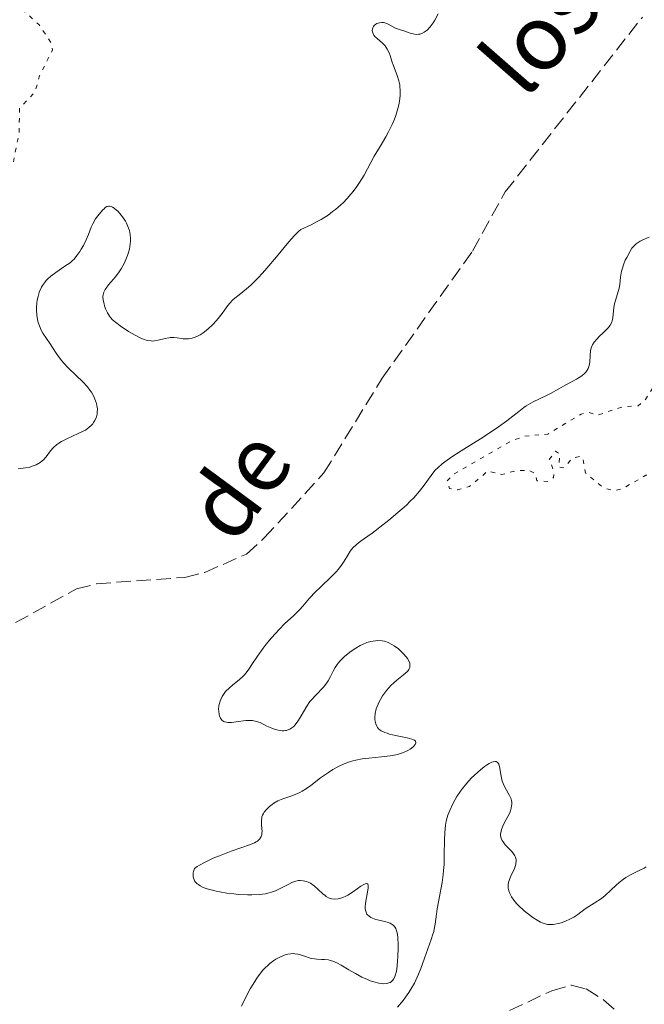
# Model space of a CAD drawing. Units: metres. Extents: x 622141 to 625623, y 4669351 to 4671722.
# Drawn here: x 625328 to 625404, y 4669573 to 4669692 of the extents above; entities that cross this region are included whole.
import ezdxf

# ---------------------------------------------------------------- set-up
doc = ezdxf.new("R2010")
doc.units = ezdxf.units.M
doc.header["$MEASUREMENT"] = 0
doc.linetypes.add('DGN Style 3', pattern=[2.435891, 1.739922, -0.695969])
doc.linetypes.add('DGN Style 5', pattern=[1.217945, 0.521977, -0.695969])
for name, color, linetype, lineweight in [('Barranco lineal', 142, 'DGN Style 3', 13), ('Curva de nivel auxiliar', 30, 'DGN Style 5', 0), ('Curva de nivel intermedia', 30, 'Continuous', 0), ('Texto de arroyo-regatas y barrancos', 142, 'Continuous', 0)]:
    doc.layers.add(name, color=color, linetype=linetype, lineweight=lineweight)
doc.styles.add('Style-Arial', font='arial.ttf')

msp = doc.modelspace()

# ---------------------------------------------------------------- linework, layer by layer
at = {"layer": 'Barranco lineal', "color": 142, "linetype": 'DGN Style 3', "lineweight": 13}
for points in [[(625325.64, 4669617.75, 277.85), (625335.2, 4669623.03, 277.85), (625337.63, 4669623.65, 277.85), (625348.37, 4669624.43, 277.85), (625350.8, 4669625.03, 277.85), (625355.87, 4669627.27, 277.85), (625358.03, 4669629.22, 277.85), (625365.29, 4669637.13, 278.09), (625372.38, 4669648.67, 278.09), (625383.36, 4669664.12, 278.09), (625387.34, 4669671.3, 278.09), (625404.03, 4669692.56, 278.09)], [(625387.88, 4669571.74, 278.56), (625393, 4669574.15, 278.32), (625395.4, 4669574.83, 278.32), (625397.19, 4669574.38, 278.32), (625399.31, 4669573.05, 278.32), (625401.19, 4669571.4, 278.32)]]:
    msp.add_polyline3d(points, dxfattribs=at)
at = {"layer": 'Curva de nivel auxiliar', "color": 30, "linetype": 'DGN Style 5', "lineweight": 0, "elevation": 282.5, "flags": 128}
for points in [[(625310.37, 4669647.26), (625310.44, 4669645.46), (625311.67, 4669644.72), (625312.47, 4669643.46), (625312.7, 4669642.43), (625313.51, 4669641.51), (625314.87, 4669641.6), (625317.54, 4669645.5), (625318.24, 4669647.17), (625318.24, 4669649.5), (625319.67, 4669652.41), (625320.24, 4669656.62), (625321.73, 4669662.37), (625322.1, 4669667.56), (625323.54, 4669669.91), (625326.37, 4669673.15), (625327.49, 4669674.89), (625328.21, 4669678.59), (625328.25, 4669681.51), (625330.15, 4669683.48), (625330.68, 4669685.42), (625332.26, 4669688.58), (625332.06, 4669689.49), (625330.63, 4669691.65), (625327.49, 4669694.5), (625326.99, 4669695.5), (625326.79, 4669698.4), (625325.56, 4669705.34), (625325.71, 4669706.81), (625326.57, 4669709.42), (625326.15, 4669713.09), (625326.42, 4669714.49), (625330.19, 4669719.35), (625335.45, 4669721.34), (625336.55, 4669722.96), (625338.52, 4669724.79), (625339.33, 4669727.48), (625340.59, 4669729.44), (625340.64, 4669730.73), (625340.1, 4669732.56), (625340.75, 4669735.37), (625340.73, 4669738.42), (625341.31, 4669739.46), (625344.46, 4669742.59), (625346.84, 4669742.75), (625348.13, 4669743.51), (625348.22, 4669745.63), (625349.3, 4669748.5), (625352.53, 4669751.91), (625354.53, 4669754.76), (625354.88, 4669757.47), (625356.15, 4669761.56), (625357.47, 4669764.5), (625357.76, 4669767.39), (625356.5, 4669772.55), (625355.99, 4669778.01), (625356.14, 4669780.54), (625355.08, 4669783.03), (625354.66, 4669785.4), (625355.46, 4669787.49), (625357.47, 4669788.36), (625357.88, 4669789.39), (625357.92, 4669792.46), (625356.85, 4669794.94), (625355.52, 4669796.53), (625355.12, 4669797.56), (625355.8, 4669801.9), (625355.43, 4669803.53), (625355.66, 4669803.84), (625359.44, 4669806.34), (625361.48, 4669808.49), (625364.54, 4669809.81), (625366.43, 4669811), (625366.8, 4669810.87), (625366.71, 4669809.81), (625366.03, 4669808.47), (625363.38, 4669806.17), (625361.57, 4669803.75), (625359.8, 4669802.43), (625359.74, 4669801.45), (625360.47, 4669801.33), (625361.51, 4669802.11), (625363.22, 4669802.38), (625363.86, 4669801.9), (625364.51, 4669800.52), (625365.51, 4669800.13), (625367.44, 4669801.2), (625369.43, 4669802.86), (625372.6, 4669803.66), (625373.5, 4669804.49), (625376.81, 4669811.47), (625378.81, 4669813.48), (625379.12, 4669815.07), (625378.48, 4669817.49), (625381.79, 4669818.72), (625382.88, 4669819.51), (625383.24, 4669821.14), (625383.33, 4669824.56), (625384.6, 4669827.8), (625385.8, 4669828.74), (625386.46, 4669826.8)], [(625412.47, 4669652.99), (625411.44, 4669652.94), (625410.84, 4669652.48), (625409.44, 4669649.93), (625407.48, 4669649.62), (625405.59, 4669647.95), (625404.41, 4669646.05), (625403.52, 4669645.3), (625401.53, 4669645.14), (625398.61, 4669644.17), (625397.5, 4669644.5), (625396.58, 4669644.27), (625392.52, 4669641.86), (625389.75, 4669641.6), (625388.03, 4669640.99), (625380.96, 4669636.92), (625380.28, 4669636.14), (625380.58, 4669635.23), (625381.53, 4669635.08), (625383.01, 4669635.49), (625385.25, 4669637.38), (625386.95, 4669636.93), (625388.65, 4669637.41), (625390.25, 4669637.42), (625391, 4669637.05), (625391.2, 4669636.18), (625392.56, 4669636.1), (625393.22, 4669636.56), (625393.31, 4669637.19), (625392.71, 4669638.77), (625393.45, 4669639.79), (625394.01, 4669639.44), (625393.87, 4669637.83), (625394.46, 4669637.74), (625395.53, 4669638.93), (625396.48, 4669639.17), (625396.8, 4669638.88), (625397.12, 4669637.12), (625399.29, 4669635.33), (625400.5, 4669634.97), (625401.53, 4669635.18), (625404.46, 4669636.84), (625407.1, 4669637.18), (625408.81, 4669637.78), (625411.76, 4669640.6), (625414.41, 4669642.15), (625416.25, 4669646.54), (625417.98, 4669648.5), (625418.12, 4669649.49), (625417.94, 4669650.96), (625412.47, 4669652.99)]]:
    msp.add_lwpolyline(points, dxfattribs=at)
at = {"layer": 'Curva de nivel intermedia', "color": 30, "linetype": 'Continuous', "lineweight": 0, "elevation": 280, "flags": 128}
for points in [[(625373.34, 4669687.91), (625373.22, 4669688.24), (625373, 4669688.68), (625372.87, 4669688.88), (625372.73, 4669689.07), (625372.41, 4669689.4), (625371.75, 4669689.97), (625371.48, 4669690.23), (625371.37, 4669690.37), (625371.22, 4669690.64), (625371.16, 4669690.91), (625371.18, 4669691.15), (625371.22, 4669691.26), (625371.3, 4669691.41), (625371.41, 4669691.55), (625371.62, 4669691.72), (625371.73, 4669691.79), (625372.03, 4669691.89), (625372.35, 4669691.93), (625372.52, 4669691.92), (625372.68, 4669691.89), (625373.02, 4669691.77), (625374, 4669691.24), (625374.48, 4669691.05), (625375.12, 4669690.86), (625375.45, 4669690.75), (625375.91, 4669690.59), (625376.15, 4669690.52), (625376.53, 4669690.47), (625376.81, 4669690.49), (625376.95, 4669690.51), (625377.18, 4669690.59), (625377.47, 4669690.73), (625377.62, 4669690.82), (625377.85, 4669691), (625378.21, 4669691.38), (625378.59, 4669691.89), (625378.79, 4669692.21), (625379.19, 4669692.98)], [(625341.62, 4669664.34), (625341.44, 4669663.7), (625341.2, 4669663.08), (625341.01, 4669662.68), (625340.62, 4669661.96), (625340.38, 4669661.6), (625339.92, 4669660.97), (625339.09, 4669660), (625338.78, 4669659.61), (625338.66, 4669659.44), (625338.5, 4669659.1), (625338.42, 4669658.79), (625338.4, 4669658.58), (625338.44, 4669658.15), (625338.53, 4669657.68), (625338.6, 4669657.44), (625338.72, 4669657.09), (625338.94, 4669656.59), (625339.18, 4669656.21), (625339.32, 4669656.03), (625339.58, 4669655.76), (625340.08, 4669655.34), (625340.51, 4669655.02), (625341.53, 4669654.35), (625342.33, 4669653.88), (625343, 4669653.54), (625343.33, 4669653.4), (625343.8, 4669653.25), (625344.25, 4669653.18), (625344.47, 4669653.17), (625344.69, 4669653.18), (625345.13, 4669653.26), (625345.99, 4669653.5), (625346.41, 4669653.58), (625346.62, 4669653.6), (625347.03, 4669653.6), (625347.43, 4669653.56), (625347.94, 4669653.49), (625348.17, 4669653.45), (625348.6, 4669653.43), (625348.81, 4669653.43), (625349.1, 4669653.47), (625349.56, 4669653.61), (625350, 4669653.81), (625350.23, 4669653.94), (625350.6, 4669654.18), (625351.17, 4669654.63), (625351.77, 4669655.2), (625352.17, 4669655.63), (625352.42, 4669655.92), (625352.89, 4669656.51), (625353.2, 4669656.94), (625353.61, 4669657.49), (625353.83, 4669657.76), (625354.21, 4669658.17), (625354.44, 4669658.38), (625354.97, 4669658.81), (625355.85, 4669659.52), (625356.38, 4669659.98), (625357.29, 4669660.86), (625357.81, 4669661.41), (625358.35, 4669662.03), (625359.51, 4669663.41), (625361.02, 4669665.22), (625361.68, 4669665.97), (625362.24, 4669666.54), (625362.47, 4669666.73), (625363.73, 4669667.3), (625364.48, 4669667.7), (625364.94, 4669667.96), (625365.79, 4669668.5), (625366.35, 4669668.91), (625366.7, 4669669.18), (625367.33, 4669669.72), (625367.62, 4669669.99), (625368.13, 4669670.51), (625368.58, 4669671.02), (625368.84, 4669671.35), (625369.3, 4669671.98), (625369.63, 4669672.47), (625370.18, 4669673.35), (625371.4, 4669675.64), (625372.12, 4669676.85), (625372.81, 4669678), (625373.15, 4669678.6), (625373.61, 4669679.52), (625373.88, 4669680.16), (625374.03, 4669680.59), (625374.29, 4669681.44), (625374.43, 4669682.07), (625374.49, 4669682.38), (625374.56, 4669682.98), (625374.57, 4669683.27), (625374.57, 4669683.68), (625374.54, 4669684.08), (625374.51, 4669684.33), (625374.41, 4669684.81), (625374.21, 4669685.47), (625373.76, 4669686.66), (625373.57, 4669687.22), (625373.34, 4669687.91)], [(625328.1, 4669637.61), (625328.99, 4669637.74), (625329.49, 4669637.85), (625329.78, 4669637.94), (625330.29, 4669638.13), (625330.75, 4669638.39), (625331.01, 4669638.59), (625331.17, 4669638.74), (625331.49, 4669639.1), (625332.01, 4669639.8), (625332.35, 4669640.19), (625332.79, 4669640.57), (625333.05, 4669640.76), (625333.34, 4669640.94), (625334, 4669641.28), (625335.39, 4669641.91), (625336, 4669642.21), (625336.26, 4669642.35), (625336.68, 4669642.64), (625337.01, 4669642.93), (625337.17, 4669643.12), (625337.27, 4669643.25), (625337.42, 4669643.51), (625337.6, 4669643.96), (625337.68, 4669644.27), (625337.71, 4669644.48), (625337.72, 4669644.91), (625337.67, 4669645.35), (625337.62, 4669645.57), (625337.51, 4669645.91), (625337.28, 4669646.44), (625337, 4669646.94), (625336.82, 4669647.2), (625336.51, 4669647.61), (625335.93, 4669648.25), (625335.2, 4669648.95), (625334.14, 4669649.95), (625333.64, 4669650.48), (625333.41, 4669650.75), (625333, 4669651.29), (625332.63, 4669651.83), (625331.97, 4669652.85), (625331.09, 4669654.15), (625330.85, 4669654.58), (625330.75, 4669654.8), (625330.58, 4669655.22), (625330.51, 4669655.44), (625330.43, 4669655.78), (625330.34, 4669656.33), (625330.3, 4669656.92), (625330.31, 4669657.24), (625330.36, 4669657.83), (625330.4, 4669658.13), (625330.5, 4669658.6), (625330.64, 4669659.06), (625330.73, 4669659.28), (625330.94, 4669659.73), (625331.06, 4669659.94), (625331.27, 4669660.25), (625331.51, 4669660.54), (625331.69, 4669660.72), (625332.06, 4669661.06), (625332.66, 4669661.52), (625333.78, 4669662.26), (625334.4, 4669662.69), (625334.71, 4669662.96), (625334.9, 4669663.15), (625335.24, 4669663.56), (625335.59, 4669664.06), (625335.77, 4669664.34), (625336.02, 4669664.78), (625336.36, 4669665.47), (625336.63, 4669666.15), (625336.96, 4669667.02), (625337.16, 4669667.44), (625337.51, 4669668.05), (625337.78, 4669668.42), (625338.34, 4669669.08), (625338.57, 4669669.31), (625338.69, 4669669.41), (625338.87, 4669669.52), (625339.07, 4669669.57), (625339.18, 4669669.57), (625339.42, 4669669.52), (625339.55, 4669669.46), (625339.77, 4669669.32), (625340.06, 4669669.09), (625340.21, 4669668.95), (625340.45, 4669668.7), (625340.8, 4669668.27), (625341.13, 4669667.77), (625341.28, 4669667.49), (625341.53, 4669666.91), (625341.63, 4669666.61), (625341.73, 4669666.14), (625341.77, 4669665.65), (625341.76, 4669665.33), (625341.69, 4669664.67), (625341.62, 4669664.34)], [(625404.85, 4669665.81), (625404.08, 4669665.48), (625403.77, 4669665.33), (625403.29, 4669665.01), (625402.95, 4669664.69), (625402.77, 4669664.48), (625402.5, 4669664.04), (625402.13, 4669663.35), (625401.96, 4669662.99), (625401.75, 4669662.46), (625401.57, 4669661.93), (625401.5, 4669661.68), (625401.38, 4669660.95), (625401.28, 4669660.05), (625401.2, 4669659.6), (625401.01, 4669658.92), (625400.72, 4669657.99), (625400.6, 4669657.53), (625400.52, 4669656.85), (625400.45, 4669656), (625400.36, 4669655.62), (625400.3, 4669655.45), (625400.13, 4669655.12), (625399.9, 4669654.81), (625399.72, 4669654.6), (625399.28, 4669654.18), (625398.77, 4669653.71), (625398.52, 4669653.46), (625398.17, 4669653.03), (625397.97, 4669652.72), (625397.89, 4669652.55), (625397.8, 4669652.29), (625397.74, 4669652.01), (625397.68, 4669651.42), (625397.63, 4669650.6), (625397.56, 4669650.2), (625397.43, 4669649.82), (625397.33, 4669649.64), (625397.15, 4669649.39), (625397, 4669649.23), (625396.65, 4669648.93), (625396.03, 4669648.52), (625395.59, 4669648.28), (625394.72, 4669647.83), (625393.86, 4669647.36), (625392.87, 4669646.8), (625392.37, 4669646.54), (625390.74, 4669645.77), (625390.17, 4669645.46), (625389.88, 4669645.28), (625389.6, 4669645.08), (625389.01, 4669644.62), (625387.53, 4669643.46), (625386.53, 4669642.73), (625384.65, 4669641.49), (625381.99, 4669639.8), (625380.86, 4669639.07), (625380.01, 4669638.48), (625379.67, 4669638.22), (625379.13, 4669637.76), (625378.84, 4669637.46), (625378.66, 4669637.26), (625378.33, 4669636.83), (625377.48, 4669635.63), (625376.92, 4669634.91), (625376.22, 4669634.11), (625375.8, 4669633.68), (625375.34, 4669633.23), (625374.3, 4669632.31), (625373.2, 4669631.4), (625372.46, 4669630.83), (625371.14, 4669629.82), (625369.71, 4669628.79), (625369.22, 4669628.4), (625368.82, 4669628.02), (625368.65, 4669627.82)], [(625368.65, 4669627.82), (625368.49, 4669627.61), (625368.19, 4669627.13), (625367.76, 4669626.41), (625367.51, 4669626.02), (625367.06, 4669625.42), (625366.79, 4669625.11), (625366.18, 4669624.49), (625364.86, 4669623.25), (625364.26, 4669622.68), (625363.54, 4669621.89), (625362.74, 4669620.94), (625362.33, 4669620.49), (625361.61, 4669619.8), (625360.49, 4669618.76), (625359.88, 4669618.14), (625358.91, 4669617.07), (625358.28, 4669616.3), (625357.89, 4669615.8), (625357.19, 4669614.84), (625356.6, 4669613.95), (625356.17, 4669613.28), (625355.96, 4669612.99), (625355.62, 4669612.58), (625355.43, 4669612.38), (625355.02, 4669612.01), (625354.17, 4669611.32), (625353.78, 4669610.98), (625353.33, 4669610.54), (625353.15, 4669610.31), (625352.91, 4669609.96), (625352.73, 4669609.58), (625352.66, 4669609.39), (625352.55, 4669608.98), (625352.52, 4669608.79), (625352.48, 4669608.42), (625352.49, 4669608.14), (625352.54, 4669607.76), (625352.58, 4669607.59), (625352.7, 4669607.31), (625352.78, 4669607.19), (625352.92, 4669607.04), (625353.1, 4669606.92), (625353.21, 4669606.87), (625353.44, 4669606.8), (625353.58, 4669606.78), (625353.8, 4669606.77), (625354.05, 4669606.78), (625354.6, 4669606.84), (625355.79, 4669607.01), (625356.36, 4669607.04), (625356.61, 4669607.02), (625357.09, 4669606.92), (625357.52, 4669606.76), (625358.36, 4669606.35), (625358.96, 4669606.08), (625359.27, 4669605.97), (625359.73, 4669605.84), (625360.19, 4669605.77), (625360.4, 4669605.77), (625360.61, 4669605.79), (625360.75, 4669605.82), (625361.01, 4669605.91), (625361.14, 4669605.97), (625361.38, 4669606.12), (625361.61, 4669606.31), (625361.76, 4669606.46), (625362.05, 4669606.82), (625362.21, 4669607.06), (625362.52, 4669607.58), (625363.19, 4669608.75), (625363.59, 4669609.32), (625363.81, 4669609.59), (625364.29, 4669610.11), (625365.23, 4669611.09), (625365.63, 4669611.59), (625365.79, 4669611.84), (625366.08, 4669612.37), (625366.44, 4669613.09), (625366.64, 4669613.45), (625366.88, 4669613.82), (625367.02, 4669614), (625367.26, 4669614.28), (625367.81, 4669614.82), (625368.43, 4669615.32), (625368.86, 4669615.63), (625369.15, 4669615.81), (625369.7, 4669616.13), (625369.98, 4669616.27), (625370.52, 4669616.49), (625371, 4669616.63), (625371.29, 4669616.69), (625371.85, 4669616.74), (625372.38, 4669616.71), (625372.66, 4669616.66), (625373.09, 4669616.52), (625373.57, 4669616.27), (625373.84, 4669616.1), (625374.35, 4669615.72), (625374.61, 4669615.49), (625374.98, 4669615.13)], [(625374.98, 4669615.13), (625375.31, 4669614.75), (625375.45, 4669614.56), (625375.66, 4669614.18), (625375.73, 4669613.99), (625375.76, 4669613.72), (625375.73, 4669613.47), (625375.66, 4669613.31), (625375.6, 4669613.21), (625375.45, 4669613), (625375.31, 4669612.85), (625374.97, 4669612.56), (625374.17, 4669611.93), (625373.76, 4669611.58), (625373.46, 4669611.3), (625372.91, 4669610.68), (625372.43, 4669610.02), (625372.16, 4669609.58), (625372, 4669609.28), (625371.75, 4669608.72), (625371.64, 4669608.43), (625371.51, 4669607.89), (625371.47, 4669607.4), (625371.48, 4669607.11), (625371.51, 4669606.93), (625371.59, 4669606.61), (625371.71, 4669606.32), (625371.79, 4669606.19), (625371.94, 4669606.01), (625372.14, 4669605.85), (625372.25, 4669605.77), (625372.69, 4669605.57), (625372.97, 4669605.47), (625373.28, 4669605.38), (625373.99, 4669605.21), (625375.43, 4669604.9), (625375.98, 4669604.74), (625376.18, 4669604.66), (625376.29, 4669604.61), (625376.42, 4669604.49), (625376.48, 4669604.31), (625376.44, 4669604.18), (625376.38, 4669604.09), (625376.19, 4669603.88), (625375.93, 4669603.66), (625375.77, 4669603.54), (625375.49, 4669603.37), (625374.95, 4669603.11), (625374.5, 4669602.96), (625374.24, 4669602.9), (625373.82, 4669602.81), (625373.35, 4669602.74), (625372.3, 4669602.62), (625370.75, 4669602.46), (625369.96, 4669602.35), (625369.19, 4669602.2), (625368.82, 4669602.11), (625368.28, 4669601.95), (625367.94, 4669601.82), (625367.29, 4669601.54), (625366.98, 4669601.38), (625366.39, 4669601.06), (625365.85, 4669600.71), (625364.89, 4669600.03), (625363.7, 4669599.12), (625363.17, 4669598.74), (625362.63, 4669598.41), (625362.36, 4669598.27), (625362.08, 4669598.14), (625361.49, 4669597.92), (625360.28, 4669597.5), (625359.69, 4669597.25), (625359.2, 4669596.97), (625358.97, 4669596.82), (625358.65, 4669596.57), (625358.24, 4669596.17), (625358.02, 4669595.88), (625357.93, 4669595.73), (625357.82, 4669595.51), (625357.75, 4669595.29), (625357.72, 4669595.14), (625357.68, 4669594.84), (625357.69, 4669594.39), (625357.75, 4669593.84), (625357.76, 4669593.58), (625357.75, 4669593.26), (625357.72, 4669593.11), (625357.66, 4669592.9), (625357.55, 4669592.71), (625357.49, 4669592.62), (625357.32, 4669592.45), (625357.22, 4669592.36), (625357.05, 4669592.25), (625356.84, 4669592.14), (625356.34, 4669591.93), (625354, 4669591.12), (625352.57, 4669590.57), (625351.82, 4669590.26), (625350.77, 4669589.76), (625350.15, 4669589.42), (625349.87, 4669589.26)], [(625374.23, 4669572.17), (625374.92, 4669572.97), (625375.22, 4669573.36), (625375.63, 4669573.94), (625375.88, 4669574.33), (625376.3, 4669575.08), (625376.48, 4669575.45), (625376.8, 4669576.16), (625377.07, 4669576.84), (625377.51, 4669578.1), (625378.35, 4669580.38), (625378.55, 4669581.03), (625378.64, 4669581.34), (625378.71, 4669581.64), (625378.81, 4669582.24), (625378.97, 4669583.45), (625379.05, 4669584.1), (625379.66, 4669587.32), (625379.79, 4669588.28), (625379.84, 4669588.77), (625379.9, 4669589.51), (625379.93, 4669590.7), (625379.94, 4669592.46), (625379.98, 4669593.39), (625380.09, 4669594.31), (625380.18, 4669594.76), (625380.29, 4669595.21), (625380.38, 4669595.5), (625380.59, 4669596.07), (625380.97, 4669596.9), (625381.26, 4669597.42), (625381.46, 4669597.76), (625381.9, 4669598.41), (625382.15, 4669598.75), (625382.68, 4669599.4), (625383.22, 4669600), (625383.59, 4669600.37), (625384.33, 4669601.03), (625384.82, 4669601.42), (625385.06, 4669601.59), (625385.4, 4669601.8), (625385.71, 4669601.95), (625385.86, 4669602), (625386.12, 4669602.04), (625386.23, 4669602.02), (625386.37, 4669601.95), (625386.49, 4669601.82), (625386.55, 4669601.71), (625386.64, 4669601.42), (625386.84, 4669600.26), (625386.98, 4669599.65), (625387.09, 4669599.37), (625387.34, 4669598.84), (625387.88, 4669597.91), (625388.07, 4669597.48), (625388.12, 4669597.26), (625388.14, 4669597.11), (625388.15, 4669596.82), (625388.13, 4669596.67), (625388.07, 4669596.36), (625387.97, 4669596.03), (625387.89, 4669595.81), (625387.66, 4669595.34), (625387.46, 4669594.97), (625387.19, 4669594.45), (625387.06, 4669594.18), (625386.9, 4669593.78), (625386.85, 4669593.58), (625386.79, 4669593.19), (625386.79, 4669593), (625386.85, 4669592.71), (625386.97, 4669592.44), (625387.08, 4669592.26), (625387.35, 4669591.92), (625387.67, 4669591.58), (625388.1, 4669591.14), (625388.29, 4669590.91), (625388.52, 4669590.57), (625388.6, 4669590.39), (625388.67, 4669590.12), (625388.69, 4669589.94), (625388.65, 4669589.57), (625388.6, 4669589.38), (625388.47, 4669589.02), (625387.99, 4669588), (625387.82, 4669587.57), (625387.76, 4669587.37), (625387.7, 4669587), (625387.7, 4669586.77), (625387.72, 4669586.62), (625387.79, 4669586.31), (625387.9, 4669585.99), (625387.98, 4669585.83), (625388.12, 4669585.58), (625388.39, 4669585.18), (625388.73, 4669584.77), (625388.94, 4669584.56), (625389.65, 4669583.89), (625390.01, 4669583.6), (625390.72, 4669583.07)], [(625349.87, 4669589.26), (625349.52, 4669589.01), (625349.41, 4669588.66), (625349.38, 4669588.48), (625349.36, 4669588.23), (625349.38, 4669587.99), (625349.41, 4669587.87), (625349.5, 4669587.64), (625349.56, 4669587.53), (625349.68, 4669587.37), (625349.88, 4669587.16), (625350.01, 4669587.07), (625350.22, 4669586.93), (625350.61, 4669586.73), (625351.07, 4669586.55), (625351.42, 4669586.45), (625352.19, 4669586.26), (625352.61, 4669586.18), (625353.47, 4669586.04), (625354.34, 4669585.93), (625354.91, 4669585.88), (625355.97, 4669585.82), (625356.5, 4669585.82), (625357.43, 4669585.86), (625358.19, 4669585.96), (625358.63, 4669586.06), (625358.9, 4669586.14), (625359.4, 4669586.32), (625360.14, 4669586.66), (625361, 4669587.12), (625361.38, 4669587.31), (625361.88, 4669587.49), (625362.19, 4669587.55), (625362.39, 4669587.57), (625362.78, 4669587.54), (625363.16, 4669587.45), (625363.35, 4669587.38), (625363.64, 4669587.23), (625364.08, 4669586.92), (625364.54, 4669586.52), (625365.15, 4669585.96), (625365.44, 4669585.72), (625365.57, 4669585.62), (625365.84, 4669585.47), (625366.1, 4669585.36), (625366.27, 4669585.32), (625366.63, 4669585.29), (625367.02, 4669585.32), (625367.24, 4669585.37), (625367.58, 4669585.49), (625367.97, 4669585.67), (625368.19, 4669585.79), (625368.88, 4669586.24), (625369.78, 4669586.87), (625370.14, 4669587.08), (625370.29, 4669587.15), (625370.5, 4669587.18), (625370.62, 4669587.11), (625370.66, 4669587), (625370.67, 4669586.9), (625370.66, 4669586.65), (625370.33, 4669584.79), (625370.3, 4669584.31), (625370.32, 4669584.1), (625370.37, 4669583.83), (625370.41, 4669583.7), (625370.52, 4669583.48), (625370.6, 4669583.38), (625370.78, 4669583.21), (625371.01, 4669583.06), (625371.18, 4669582.97), (625371.6, 4669582.82), (625372.17, 4669582.69), (625372.97, 4669582.51), (625373.33, 4669582.38), (625373.61, 4669582.23), (625373.73, 4669582.14), (625373.89, 4669581.95), (625374.03, 4669581.71), (625374.09, 4669581.56), (625374.19, 4669581.21), (625374.22, 4669581), (625374.27, 4669580.64), (625374.32, 4669579.75), (625374.33, 4669579.31), (625374.3, 4669578.38), (625374.25, 4669577.7), (625374.14, 4669576.77), (625374.06, 4669576.37), (625373.97, 4669576.04), (625373.9, 4669575.86), (625373.76, 4669575.56), (625373.68, 4669575.44), (625373.51, 4669575.26), (625373.33, 4669575.15), (625373.2, 4669575.1), (625372.94, 4669575.04), (625372.53, 4669575.01), (625372.31, 4669575.02), (625371.96, 4669575.07), (625371.36, 4669575.22)], [(625390.72, 4669583.07), (625391.23, 4669582.74), (625391.63, 4669582.51), (625391.83, 4669582.43), (625392.1, 4669582.32), (625392.51, 4669582.23), (625392.72, 4669582.21), (625393.16, 4669582.22), (625393.37, 4669582.24), (625393.81, 4669582.33), (625394.16, 4669582.42), (625394.68, 4669582.6), (625395.21, 4669582.84), (625395.46, 4669582.97), (625395.71, 4669583.12), (625396.18, 4669583.44), (625397.07, 4669584.1), (625397.5, 4669584.41), (625398.16, 4669584.82), (625399.05, 4669585.38), (625399.5, 4669585.73), (625400.2, 4669586.37), (625400.85, 4669587), (625401.19, 4669587.31), (625401.72, 4669587.74), (625402.01, 4669587.93), (625402.59, 4669588.26), (625403.73, 4669588.82), (625404.25, 4669589.08), (625404.49, 4669589.22)], [(625371.36, 4669575.22), (625370.91, 4669575.38), (625370.58, 4669575.51), (625369.9, 4669575.82), (625369.11, 4669576.24), (625368.33, 4669576.69), (625367.38, 4669577.27), (625366.95, 4669577.5), (625366.39, 4669577.75), (625366.05, 4669577.85), (625365.83, 4669577.9), (625365.36, 4669577.95), (625364.98, 4669577.97), (625364.44, 4669578), (625364.15, 4669578.02), (625363.72, 4669578.09), (625363.5, 4669578.15), (625363.05, 4669578.3), (625362.43, 4669578.52), (625362.1, 4669578.61), (625361.74, 4669578.66), (625361.55, 4669578.67), (625361.25, 4669578.66), (625360.88, 4669578.6), (625360.68, 4669578.55), (625360.38, 4669578.45), (625359.91, 4669578.25), (625359.43, 4669577.99), (625359.19, 4669577.84), (625358.72, 4669577.48), (625358.49, 4669577.28), (625358.15, 4669576.96), (625357.82, 4669576.6), (625357.61, 4669576.35), (625357.21, 4669575.81), (625356.66, 4669574.97), (625356.32, 4669574.4), (625355.75, 4669573.31), (625355.25, 4669572.26)]]:
    msp.add_lwpolyline(points, dxfattribs=at)

# ---------------------------------------------------------------- texts
at = {"layer": 'Texto de arroyo-regatas y barrancos', "color": 142, "linetype": 'Continuous', "lineweight": 0, "style": 'Style-Arial'}
for s, rotation, p in [('los', 48.8178, (625389.74, 4669682.42, 278.57)), ('de', 53.5883, (625354.32, 4669628.18, 277.91))]:
    msp.add_text(s, height=8, rotation=rotation, dxfattribs=at).set_placement(p)

doc.saveas('drawing.dxf')
